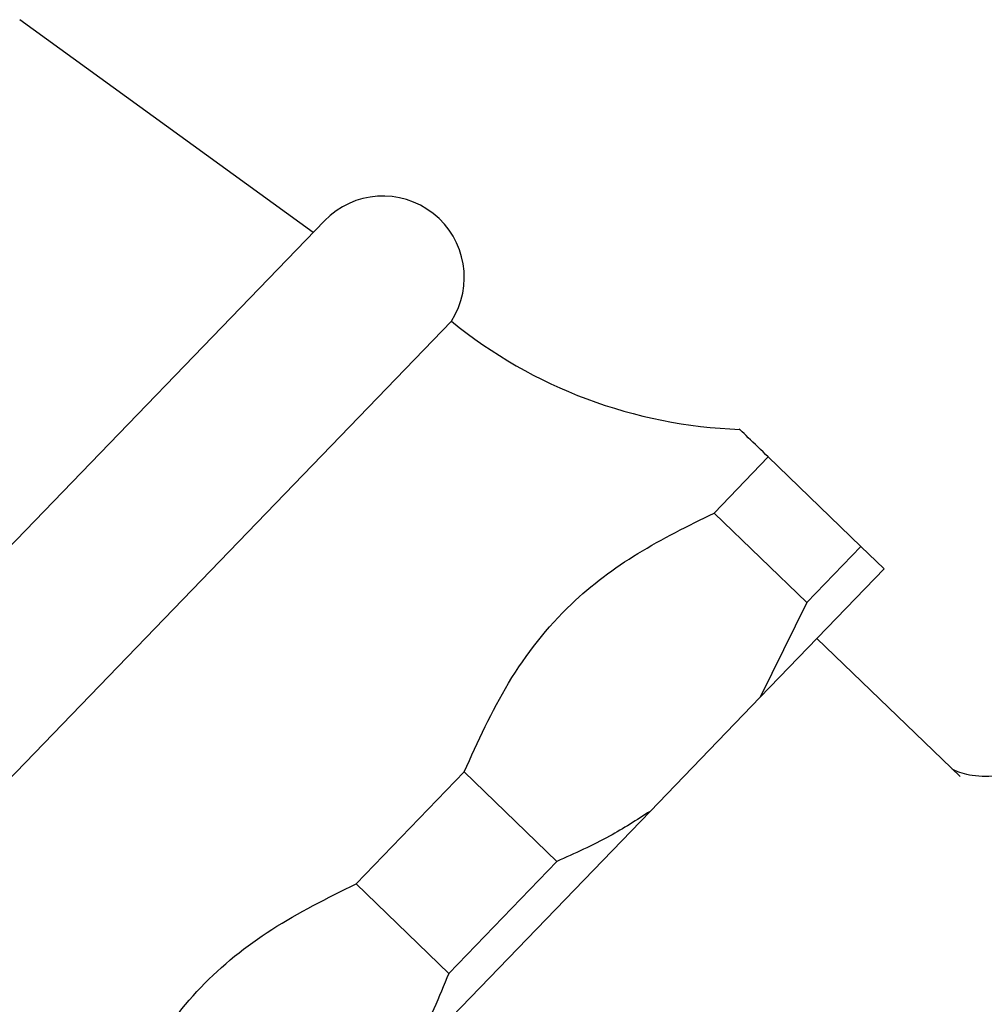
# Model space of a CAD drawing. Units: millimetres. Extents: x 3 to 2496, y 5 to 2495.
# Drawn here: x 1184 to 1214, y 1422 to 1453 of the extents above; entities that cross this region are included whole.
import ezdxf

# ---------------------------------------------------------------- set-up
doc = ezdxf.new("R2010")
doc.units = ezdxf.units.MM

msp = doc.modelspace()

# ---------------------------------------------------------------- linework, layer by layer
at = {"color": 7, "linetype": 'Continuous', "lineweight": 25}
for p, q in [((1192.732, 1446.393), (1183.622, 1452.996)), ((1193.079, 1446.753), (1176.824, 1429.92)), ((1197.023, 1443.639), (1180.073, 1426.087)), ((1206.856, 1439.426), (1205.177, 1437.687)), ((1209.733, 1436.647), (1206.856, 1439.426)), ((1205.177, 1437.687), (1208.055, 1434.909)), ((1208.055, 1434.909), (1209.733, 1436.647)), ((1210.453, 1435.953), (1209.733, 1436.647)), ((1210.453, 1435.953), (1206.604, 1431.967)), ((1208.055, 1434.909), (1206.604, 1431.967)), ((1212.817, 1429.515), (1208.369, 1433.795)), ((1203.187, 1428.429), (1206.604, 1431.967)), ((1197.42, 1429.655), (1194.063, 1426.178)), ((1200.298, 1426.876), (1197.42, 1429.655)), ((1203.187, 1428.429), (1195.489, 1420.457)), ((1196.94, 1423.399), (1200.298, 1426.876)), ((1194.063, 1426.178), (1196.94, 1423.399))]:
    msp.add_line(p, q, dxfattribs=at)
for centre, radius, start, end in [((1194.895, 1444.999), 2.525, 327.4212, 136), ((1206.49, 1455.274), 15, 230.8667, 268.016), ((1168.776, 1416.22), 15, 3.9678, 41.1333)]:
    msp.add_arc(centre, radius, start, end, dxfattribs=at)
for points, knots in [([(1206.856, 1439.426), (1206.639, 1439.636), (1206.199, 1440.06), (1205.888, 1440.361), (1205.972, 1440.279), (1205.974, 1440.278)], [0, 0, 0, 0, 0.4892836, 0.988365, 1, 1, 1, 1]), ([(1197.42, 1429.655), (1197.846, 1430.595), (1198.707, 1432.499), (1200.527, 1434.828), (1202.785, 1436.508), (1204.374, 1437.291), (1205.177, 1437.687)], [0, 0, 0, 0, 0.267066, 0.541217, 0.767884, 1, 1, 1, 1]), ([(1215.558, 1430.472), (1215.559, 1430.473), (1215.563, 1430.477), (1215.375, 1430.205), (1214.848, 1429.794), (1214.023, 1429.499), (1213.194, 1429.496), (1212.677, 1429.679), (1212.592, 1429.726), (1212.569, 1429.738)], [0, 0, 0, 0, 0.068182, 0.222937, 0.392164, 0.578672, 0.769985, 0.938831, 1, 1, 1, 1]), ([(1203.187, 1428.429), (1202.775, 1428.162), (1201.86, 1427.569), (1200.851, 1427.122), (1200.298, 1426.876)], [0, 0, 0, 0, 0.450942, 1, 1, 1, 1]), ([(1186.306, 1418.146), (1186.694, 1419.005), (1187.477, 1420.742), (1189.152, 1423.053), (1191.418, 1424.869), (1193.172, 1425.737), (1194.063, 1426.178)], [0, 0, 0, 0, 0.2442784, 0.4934483, 0.7426585, 1, 1, 1, 1]), ([(1196.94, 1423.399), (1196.637, 1422.664), (1196.218, 1421.644), (1195.648, 1420.716), (1195.489, 1420.457)], [0, 0, 0, 0, 0.721223, 1, 1, 1, 1])]:
    msp.add_open_spline(points, degree=3, knots=knots, dxfattribs=at)

doc.saveas('drawing.dxf')
